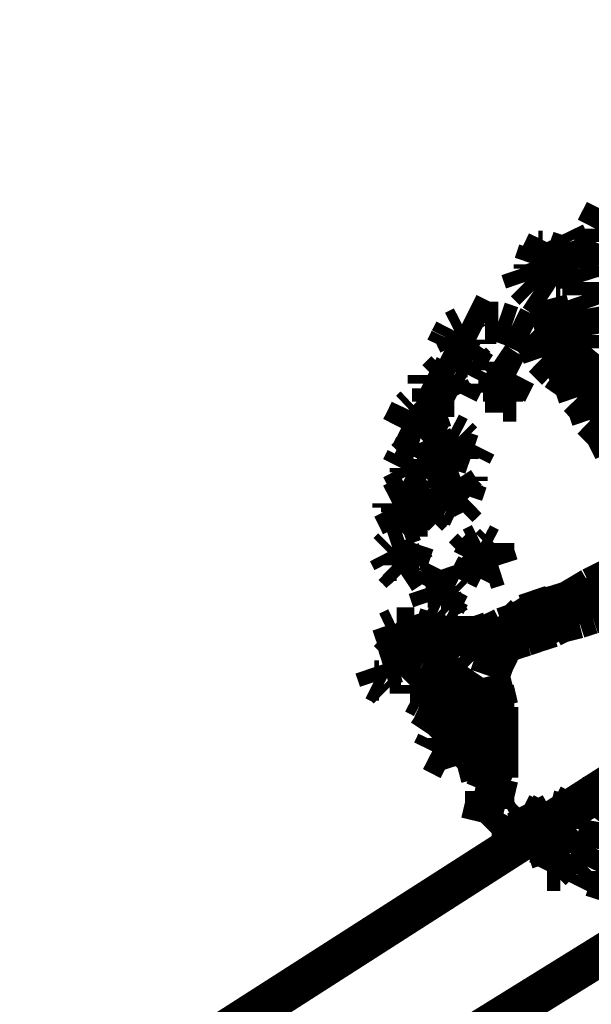
# Model space of a CAD drawing. Units: millimetres. Extents: x -35276 to 289, y 22 to 35698.
# Drawn here: x 168 to 171, y 332 to 336 of the extents above; entities that cross this region are included whole.
import ezdxf

# ---------------------------------------------------------------- set-up
doc = ezdxf.new("R2010")
doc.units = ezdxf.units.MM
doc.layers.add('P', color=7, linetype='Continuous')

msp = doc.modelspace()

# ---------------------------------------------------------------- linework, layer by layer
at = {"layer": 'P', "const_width": 0.16}
for points in [[(178.964, 337.767), (165.012, 329.124)], [(170.656, 335.527), (170.692, 335.598)], [(170.656, 335.474), (170.656, 335.527)], [(170.445, 335.439), (170.462, 335.474)], [(170.462, 335.474), (170.462, 335.439)], [(170.55, 335.474), (170.533, 335.509)], [(170.568, 335.421), (170.55, 335.474)], [(170.621, 335.403), (170.656, 335.474)], [(170.409, 335.386), (170.427, 335.439)], [(170.427, 335.439), (170.445, 335.439)], [(170.427, 335.403), (170.445, 335.439)], [(170.462, 335.439), (170.515, 335.421)], [(170.445, 335.351), (170.427, 335.403)], [(170.515, 335.421), (170.533, 335.368)], [(170.586, 335.368), (170.568, 335.421)], [(170.603, 335.368), (170.621, 335.403)], [(170.374, 335.315), (170.356, 335.368)], [(170.409, 335.368), (170.409, 335.386)], [(170.445, 335.351), (170.409, 335.368)], [(170.498, 335.368), (170.48, 335.351)], [(170.533, 335.368), (170.498, 335.368)], [(170.603, 335.315), (170.586, 335.368)], [(170.409, 335.28), (170.374, 335.315)], [(170.48, 335.351), (170.445, 335.351)], [(170.48, 335.351), (170.498, 335.315)], [(170.498, 335.315), (170.515, 335.315)], [(170.603, 335.262), (170.603, 335.315)], [(170.462, 335.245), (170.409, 335.28)], [(170.533, 334.98), (170.462, 335.245)], [(170.621, 335.209), (170.603, 335.262)], [(170.639, 335.104), (170.621, 335.209)], [(170.215, 335.157), (170.145, 335.192)], [(170.268, 335.157), (170.215, 335.157)], [(170.321, 335.139), (170.268, 335.157)], [(170.074, 335.086), (170.092, 335.121)], [(170.092, 335.121), (170.127, 335.139)], [(170.127, 335.139), (170.145, 335.104)], [(170.392, 335.104), (170.321, 335.139)], [(170.057, 335.051), (170.074, 335.086)], [(170.109, 335.068), (170.092, 335.104)], [(170.145, 335.104), (170.18, 335.086)], [(170.18, 335.086), (170.18, 335.068)], [(170.427, 335.068), (170.392, 335.104)], [(170.639, 335.051), (170.639, 335.104)], [(170.092, 335.033), (170.057, 335.051)], [(170.109, 335.051), (170.109, 335.068)], [(170.18, 335.068), (170.145, 335.015)], [(170.445, 335.015), (170.427, 335.068)], [(170.568, 334.963), (170.639, 335.051)], [(170.127, 335.015), (170.092, 335.033)], [(170.145, 335.015), (170.127, 335.015)], [(170.145, 335.015), (170.127, 335.015)], [(170.127, 335.015), (170.162, 334.998)], [(170.498, 334.963), (170.445, 335.015)], [(170.021, 334.927), (170.057, 334.963)], [(170.057, 334.963), (170.092, 334.945)], [(170.162, 334.998), (170.18, 334.98)], [(170.233, 334.945), (170.251, 334.963)], [(170.251, 334.963), (170.251, 334.998)], [(170.251, 334.998), (170.303, 334.963)], [(170.303, 334.963), (170.339, 334.945)], [(170.55, 334.927), (170.498, 334.963)], [(170.603, 334.945), (170.533, 334.98)], [(170.533, 334.98), (170.568, 334.91)], [(169.986, 334.91), (169.986, 334.945)], [(169.986, 334.945), (170.021, 334.927)], [(170.092, 334.945), (170.074, 334.91)], [(170.215, 334.91), (170.233, 334.945)], [(170.268, 334.927), (170.251, 334.945)], [(170.268, 334.892), (170.268, 334.927)], [(170.339, 334.945), (170.321, 334.91)], [(170.639, 334.91), (170.603, 334.945)], [(170.004, 334.892), (169.986, 334.91)], [(170.039, 334.874), (169.986, 334.91)], [(170.004, 334.839), (170.004, 334.892)], [(170.074, 334.91), (170.074, 334.892)], [(170.074, 334.892), (170.092, 334.857)], [(170.074, 334.892), (170.109, 334.874)], [(170.109, 334.874), (170.127, 334.91)], [(170.215, 334.874), (170.215, 334.91)], [(170.321, 334.91), (170.303, 334.874)], [(170.568, 334.91), (170.586, 334.857)], [(170.692, 334.892), (170.639, 334.91)], [(170.727, 334.839), (170.692, 334.892)], [(170.039, 334.857), (170.004, 334.839)], [(170.057, 334.874), (170.039, 334.874)], [(170.092, 334.857), (170.039, 334.857)], [(170.286, 334.874), (170.215, 334.874)], [(170.303, 334.874), (170.286, 334.874)], [(170.303, 334.874), (170.286, 334.874)], [(170.286, 334.874), (170.286, 334.839)], [(170.586, 334.857), (170.621, 334.821)], [(170.709, 334.874), (170.674, 334.821)], [(169.898, 334.768), (169.915, 334.804)], [(169.915, 334.804), (169.933, 334.821)], [(169.933, 334.821), (169.968, 334.804)], [(169.968, 334.804), (169.986, 334.768)], [(169.968, 334.804), (169.986, 334.768)], [(169.986, 334.768), (170.021, 334.804)], [(170.021, 334.804), (170.004, 334.839)], [(170.286, 334.839), (170.339, 334.839)], [(170.621, 334.821), (170.639, 334.768)], [(170.674, 334.821), (170.639, 334.768)], [(170.762, 334.804), (170.692, 334.716)], [(169.88, 334.733), (169.898, 334.768)], [(169.986, 334.768), (170.004, 334.716)], [(170.639, 334.768), (170.692, 334.716)], [(169.915, 334.716), (169.88, 334.733)], [(169.968, 334.733), (169.898, 334.751)], [(169.986, 334.751), (169.968, 334.733)], [(169.951, 334.698), (169.915, 334.716)], [(169.968, 334.716), (169.951, 334.698)], [(170.004, 334.716), (169.968, 334.716)], [(170.021, 334.663), (170.004, 334.698)], [(170.004, 334.698), (170.039, 334.68)], [(170.039, 334.68), (170.074, 334.716)], [(170.074, 334.716), (170.109, 334.698)], [(170.109, 334.698), (170.127, 334.68)], [(170.692, 334.716), (170.727, 334.645)], [(169.915, 334.627), (169.933, 334.663)], [(169.933, 334.663), (169.951, 334.627)], [(170.039, 334.627), (170.021, 334.663)], [(170.127, 334.68), (170.109, 334.645)], [(170.162, 334.627), (170.18, 334.663)], [(172.791, 334.645), (139.224, 313.161)], [(169.88, 334.574), (169.898, 334.61)], [(169.898, 334.61), (169.915, 334.627)], [(169.915, 334.574), (169.933, 334.61)], [(169.951, 334.627), (169.986, 334.61)], [(169.986, 334.61), (169.986, 334.574)], [(170.039, 334.592), (170.039, 334.627)], [(170.092, 334.61), (170.039, 334.592)], [(170.057, 334.627), (170.057, 334.645)], [(170.074, 334.627), (170.057, 334.627)], [(170.109, 334.61), (170.092, 334.61)], [(170.109, 334.645), (170.109, 334.61)], [(170.109, 334.645), (170.162, 334.627)], [(169.898, 334.539), (169.88, 334.574)], [(169.915, 334.557), (169.915, 334.574)], [(169.986, 334.574), (169.968, 334.539)], [(169.933, 334.522), (169.898, 334.539)], [(169.951, 334.539), (169.933, 334.522)], [(169.968, 334.539), (169.933, 334.522)], [(170.039, 334.504), (170.092, 334.539)], [(170.092, 334.539), (170.092, 334.522)], [(170.145, 334.522), (170.145, 334.539)], [(169.933, 334.522), (169.968, 334.504)], [(169.968, 334.504), (169.986, 334.486)], [(170.057, 334.486), (170.039, 334.504)], [(170.092, 334.522), (170.127, 334.469)], [(170.127, 334.469), (170.145, 334.522)], [(170.127, 334.504), (170.127, 334.469)], [(169.845, 334.433), (169.88, 334.451)], [(169.88, 334.451), (169.915, 334.469)], [(169.915, 334.469), (169.951, 334.451)], [(169.951, 334.451), (169.968, 334.416)], [(170.004, 334.469), (170.057, 334.486)], [(170.039, 334.451), (170.004, 334.469)], [(170.074, 334.433), (170.039, 334.451)], [(170.092, 334.469), (170.057, 334.451)], [(170.109, 334.469), (170.092, 334.469)], [(170.145, 334.451), (170.109, 334.416)], [(170.127, 334.469), (170.145, 334.451)], [(169.845, 334.416), (169.845, 334.433)], [(169.863, 334.38), (169.845, 334.416)], [(169.88, 334.398), (169.88, 334.433)], [(169.968, 334.416), (169.933, 334.38)], [(169.986, 334.38), (170.021, 334.416)], [(170.109, 334.416), (170.074, 334.433)], [(169.88, 334.345), (169.863, 334.38)], [(169.915, 334.38), (169.88, 334.398)], [(169.933, 334.38), (169.951, 334.363)], [(169.933, 334.38), (169.986, 334.38)], [(169.933, 334.363), (169.88, 334.345)], [(169.951, 334.363), (169.933, 334.363)], [(169.827, 334.239), (169.845, 334.257)], [(169.845, 334.257), (169.898, 334.275)], [(169.898, 334.275), (169.933, 334.275)], [(169.933, 334.275), (169.915, 334.222)], [(170.127, 334.222), (170.162, 334.257)], [(170.162, 334.257), (170.198, 334.275)], [(170.18, 334.239), (170.198, 334.257)], [(170.198, 334.275), (170.233, 334.257)], [(170.233, 334.257), (170.251, 334.275)], [(170.251, 334.275), (170.251, 334.239)], [(169.845, 334.204), (169.827, 334.239)], [(169.915, 334.222), (169.933, 334.186)], [(169.915, 334.222), (169.933, 334.186)], [(170.145, 334.204), (170.127, 334.222)], [(170.162, 334.204), (170.18, 334.239)], [(170.251, 334.239), (170.268, 334.186)], [(169.845, 334.186), (169.845, 334.204)], [(169.863, 334.204), (169.845, 334.204)], [(169.863, 334.169), (169.845, 334.186)], [(169.898, 334.169), (169.863, 334.204)], [(169.933, 334.186), (169.88, 334.151)], [(169.933, 334.186), (169.951, 334.186)], [(169.951, 334.186), (169.986, 334.204)], [(170.18, 334.186), (170.145, 334.204)], [(170.18, 334.186), (170.162, 334.151)], [(170.215, 334.169), (170.18, 334.186)], [(170.268, 334.186), (170.215, 334.169)], [(169.88, 334.151), (169.863, 334.169)], [(170.021, 334.133), (170.039, 334.169)], [(170.039, 334.169), (170.057, 334.116)], [(170.162, 334.151), (170.162, 334.133)], [(170.762, 334.151), (170.709, 334.133)], [(170.004, 334.045), (169.986, 334.098)], [(169.986, 334.098), (170.004, 334.098)], [(170.004, 334.098), (170.021, 334.133)], [(170.021, 334.081), (170.039, 334.116)], [(170.057, 334.116), (170.092, 334.098)], [(170.092, 334.098), (170.109, 334.081)], [(170.639, 334.098), (170.55, 334.045)], [(170.709, 334.133), (170.639, 334.098)], [(170.021, 334.045), (170.021, 334.081)], [(170.074, 334.063), (170.057, 334.028)], [(170.109, 334.081), (170.074, 334.063)], [(170.568, 334.063), (170.568, 333.992)], [(170.674, 334.081), (170.656, 334.063)], [(170.039, 334.028), (170.004, 334.045)], [(170.057, 334.028), (170.039, 334.028)], [(170.057, 334.028), (170.074, 334.01)], [(170.498, 334.028), (170.427, 334.01)], [(170.48, 334.028), (170.427, 334.01)], [(170.533, 334.01), (170.48, 334.028)], [(170.55, 334.045), (170.498, 334.028)], [(170.692, 334.01), (170.744, 334.028)], [(170.074, 334.01), (170.109, 333.992)], [(170.374, 333.992), (170.339, 333.957)], [(170.427, 334.01), (170.374, 333.992)], [(170.427, 334.01), (170.374, 333.975)], [(170.515, 333.975), (170.533, 334.01)], [(170.586, 333.975), (170.639, 333.992)], [(170.639, 333.992), (170.692, 334.01)], [(170.339, 333.957), (170.286, 333.939)], [(170.339, 333.957), (170.286, 333.939)], [(170.374, 333.975), (170.339, 333.957)], [(170.445, 333.939), (170.515, 333.975)], [(170.48, 333.939), (170.515, 333.957)], [(170.515, 333.957), (170.586, 333.975)], [(169.863, 333.939), (169.827, 333.922)], [(169.827, 333.922), (169.863, 333.887)], [(169.933, 333.939), (169.863, 333.939)], [(169.898, 333.869), (169.915, 333.904)], [(169.933, 333.904), (169.915, 333.922)], [(169.915, 333.922), (169.951, 333.887)], [(169.986, 333.922), (169.933, 333.939)], [(169.986, 333.922), (169.933, 333.904)], [(170.057, 333.904), (169.986, 333.922)], [(170.057, 333.904), (169.986, 333.922)], [(170.109, 333.904), (170.057, 333.904)], [(170.162, 333.904), (170.109, 333.904)], [(170.215, 333.904), (170.162, 333.904)], [(170.233, 333.922), (170.18, 333.904)], [(170.286, 333.939), (170.215, 333.904)], [(170.251, 333.869), (170.286, 333.904)], [(170.286, 333.904), (170.339, 333.922)], [(170.321, 333.887), (170.374, 333.904)], [(170.339, 333.922), (170.392, 333.939)], [(170.374, 333.904), (170.427, 333.922)], [(170.392, 333.939), (170.445, 333.939)], [(170.427, 333.922), (170.48, 333.939)], [(169.792, 333.851), (169.845, 333.869)], [(169.845, 333.869), (169.88, 333.851)], [(169.863, 333.887), (169.915, 333.869)], [(169.88, 333.834), (169.898, 333.869)], [(169.915, 333.869), (169.986, 333.834)], [(169.951, 333.887), (170.004, 333.869)], [(170.004, 333.869), (170.057, 333.869)], [(170.251, 333.798), (170.286, 333.869)], [(170.251, 333.798), (170.251, 333.869)], [(170.286, 333.869), (170.321, 333.887)], [(169.88, 333.851), (169.88, 333.834)], [(169.88, 333.851), (169.88, 333.834)], [(169.88, 333.834), (169.898, 333.781)], [(169.986, 333.834), (170.039, 333.834)], [(170.039, 333.834), (170.109, 333.816)], [(169.863, 333.798), (169.81, 333.781)], [(169.88, 333.798), (169.863, 333.798)], [(170.057, 333.745), (170.021, 333.798)], [(170.109, 333.816), (170.145, 333.781)], [(170.233, 333.745), (170.251, 333.798)], [(169.792, 333.728), (169.774, 333.781)], [(169.88, 333.763), (169.845, 333.763)], [(169.898, 333.781), (169.88, 333.763)], [(169.933, 333.728), (169.951, 333.763)], [(169.951, 333.763), (169.986, 333.745)], [(169.986, 333.745), (170.004, 333.71)], [(170.004, 333.71), (170.057, 333.745)], [(170.145, 333.781), (170.109, 333.728)], [(170.251, 333.675), (170.233, 333.745)], [(169.81, 333.71), (169.774, 333.728)], [(169.774, 333.728), (169.792, 333.728)], [(169.827, 333.693), (169.81, 333.71)], [(169.915, 333.71), (169.933, 333.728)], [(169.915, 333.675), (169.915, 333.71)], [(170.004, 333.71), (169.986, 333.693)], [(170.004, 333.728), (170.021, 333.71)], [(170.021, 333.71), (170.021, 333.675)], [(170.109, 333.728), (170.057, 333.693)], [(169.933, 333.675), (169.915, 333.675)], [(169.986, 333.693), (169.933, 333.675)], [(169.968, 333.657), (169.933, 333.675)], [(170.021, 333.675), (170.004, 333.64)], [(170.057, 333.693), (170.057, 333.64)], [(170.127, 333.675), (170.074, 333.64)], [(170.074, 333.64), (170.127, 333.675)], [(170.127, 333.657), (170.162, 333.693)], [(170.127, 333.675), (170.162, 333.693)], [(170.162, 333.693), (170.162, 333.622)], [(170.162, 333.693), (170.18, 333.64)], [(170.268, 333.622), (170.251, 333.693)], [(170.251, 333.604), (170.251, 333.675)], [(170.004, 333.64), (169.968, 333.657)], [(170.057, 333.64), (170.021, 333.569)], [(170.057, 333.604), (170.127, 333.657)], [(170.18, 333.64), (170.18, 333.587)], [(170.039, 333.569), (170.057, 333.604)], [(170.162, 333.622), (170.18, 333.569)], [(170.268, 333.569), (170.251, 333.604)], [(170.268, 333.569), (170.268, 333.622)], [(170.021, 333.569), (169.986, 333.516)], [(169.986, 333.516), (170.039, 333.569)], [(170.127, 333.516), (170.127, 333.569)], [(170.18, 333.587), (170.198, 333.534)], [(170.18, 333.569), (170.198, 333.481)], [(170.268, 333.481), (170.268, 333.569)], [(170.268, 333.498), (170.268, 333.569)], [(170.021, 333.498), (170.057, 333.516)], [(170.057, 333.516), (170.092, 333.498)], [(170.109, 333.481), (170.127, 333.516)], [(170.198, 333.534), (170.198, 333.446)], [(170.004, 333.446), (170.021, 333.481)], [(170.021, 333.481), (170.021, 333.498)], [(170.109, 333.481), (170.074, 333.463)], [(170.092, 333.498), (170.109, 333.481)], [(170.092, 333.498), (170.109, 333.481)], [(170.109, 333.481), (170.109, 333.446)], [(170.198, 333.481), (170.18, 333.41)], [(170.251, 333.446), (170.268, 333.498)], [(170.268, 333.41), (170.268, 333.481)], [(170.039, 333.428), (170.004, 333.446)], [(170.074, 333.463), (170.021, 333.446)], [(170.109, 333.446), (170.092, 333.428)], [(170.198, 333.446), (170.215, 333.393)], [(170.251, 333.375), (170.251, 333.446)], [(170.074, 333.41), (170.039, 333.428)], [(170.092, 333.428), (170.074, 333.41)], [(170.18, 333.41), (170.198, 333.34)], [(170.215, 333.393), (170.198, 333.34)], [(170.268, 333.34), (170.268, 333.41)], [(170.215, 333.287), (170.251, 333.375)], [(170.251, 333.269), (170.268, 333.34)], [(170.215, 333.287), (170.215, 333.234)], [(170.215, 333.287), (170.233, 333.234)], [(170.233, 333.234), (170.215, 333.287)], [(170.568, 333.269), (170.55, 333.287)], [(170.251, 333.216), (170.251, 333.269)], [(170.55, 333.199), (170.568, 333.269)], [(170.215, 333.234), (170.198, 333.163)], [(170.198, 333.163), (170.251, 333.216)], [(170.321, 333.181), (170.356, 333.199)], [(170.356, 333.199), (170.392, 333.181)], [(170.392, 333.199), (170.374, 333.234)], [(170.392, 333.181), (170.392, 333.199)], [(170.462, 333.199), (170.48, 333.234)], [(170.48, 333.146), (170.462, 333.199)], [(170.48, 333.234), (170.515, 333.216)], [(170.515, 333.216), (170.55, 333.199)], [(170.55, 333.199), (170.533, 333.163)], [(170.55, 333.216), (170.586, 333.216)], [(170.586, 333.216), (170.586, 333.181)], [(170.727, 333.234), (170.674, 333.163)], [(170.303, 333.146), (170.321, 333.181)], [(170.374, 333.163), (170.392, 333.181)], [(170.392, 333.181), (170.409, 333.128)], [(170.533, 333.163), (170.515, 333.163)], [(170.586, 333.181), (170.568, 333.146)], [(170.674, 333.163), (170.656, 333.058)], [(170.321, 333.128), (170.303, 333.146)], [(170.321, 333.093), (170.321, 333.128)], [(170.374, 333.146), (170.339, 333.093)], [(170.409, 333.128), (170.392, 333.093)], [(170.48, 333.11), (170.48, 333.146)], [(170.515, 333.128), (170.48, 333.11)], [(170.55, 333.146), (170.515, 333.128)], [(170.533, 333.11), (170.515, 333.128)], [(170.568, 333.146), (170.55, 333.146)], [(170.339, 333.093), (170.321, 333.093)], [(170.374, 333.075), (170.339, 333.093)], [(170.392, 333.093), (170.374, 333.075)], [(170.55, 333.058), (170.533, 333.11)], [(170.48, 333.005), (170.462, 333.058)], [(170.462, 333.058), (170.498, 333.058)], [(170.498, 333.058), (170.515, 333.075)], [(170.515, 333.075), (170.55, 333.058)], [(170.515, 333.075), (170.55, 333.058)], [(170.515, 333.04), (170.533, 333.022)], [(170.55, 333.04), (170.533, 332.987)], [(170.55, 333.058), (170.55, 333.04)], [(170.656, 333.058), (170.621, 332.987)], [(170.462, 332.969), (170.48, 333.005)], [(170.533, 333.022), (170.48, 332.969)], [(170.727, 333.022), (170.709, 332.969)], [(170.48, 332.969), (170.462, 332.969)], [(170.515, 332.969), (170.48, 332.969)], [(170.533, 332.987), (170.515, 332.969)], [(170.621, 332.987), (170.586, 332.952)], [(170.709, 332.969), (170.709, 332.899)], [(170.586, 332.952), (170.568, 332.916)], [(170.709, 332.899), (170.692, 332.846)]]:
    msp.add_lwpolyline(points, dxfattribs=at)

doc.saveas('drawing.dxf')
